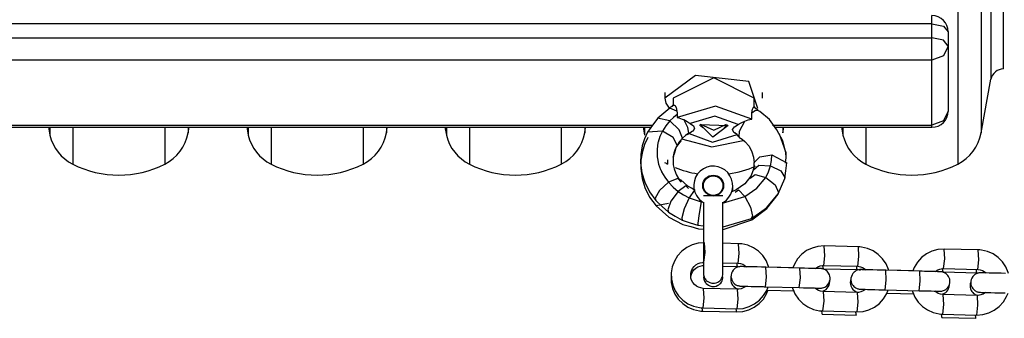
# Model space of a CAD drawing. Units: inches. Extents: x 72.1 to 143.2, y 96.8 to 182.3.
# Drawn here: x 104 to 107, y 164.3 to 165.2 of the extents above; entities that cross this region are included whole.
import ezdxf

# ---------------------------------------------------------------- set-up
doc = ezdxf.new("R2010")
doc.units = ezdxf.units.IN
doc.header["$MEASUREMENT"] = 0
doc.layers.add('Ebene 1', color=7, linetype='Continuous')

# ---------------------------------------------------------------- blocks, each defined once
blk = doc.blocks.new('block 2')
at = {"layer": 'Ebene 1', "color": 179, "lineweight": 25, "true_color": 0x1a171b}
for points in [[(106.9824, 165.0308), (106.9824, 165.1336), (106.9824, 165.4323), (106.9824, 165.9036), (106.9824, 166.5085), (106.9824, 167.1993), (106.9824, 167.9186), (106.9824, 168.609), (106.9824, 169.2145), (106.9824, 169.6858), (106.9824, 169.9845), (106.9824, 170.0873)], [(106.8415, 170.0025), (106.8415, 169.4953), (106.8415, 168.8254), (106.8415, 168.0492), (106.8415, 167.2315), (106.8415, 166.4417), (106.8415, 165.7454), (106.8415, 165.202), (106.8415, 164.8563), (106.8415, 164.7376)], [(106.9135, 169.9188), (106.9135, 169.4289), (106.9135, 168.7819), (106.9135, 168.0323), (106.9135, 167.2427), (106.9135, 166.4798), (106.9135, 165.8076), (106.9135, 165.2824), (106.9135, 164.9486), (106.9135, 164.834)], [(106.9428, 169.7764), (106.9428, 169.3159), (106.9428, 168.7082), (106.9428, 168.0037), (106.9428, 167.2618), (106.9428, 166.5449), (106.9428, 165.9136), (106.9428, 165.4199), (106.9428, 165.1064), (106.9428, 164.9987)], [(106.7621, 165.1691), (106.7621, 165.1873), (106.7621, 165.1941)], [(106.7621, 165.1691), (101.7623, 165.1691)], [(106.7621, 165.1691), (106.798, 165.1617), (106.8123, 165.1439)], [(106.7621, 165.1257), (106.7621, 165.1691)], [(101.7623, 165.1257), (106.7621, 165.1257)], [(106.8123, 165.1007), (106.798, 165.1186), (106.7621, 165.1257)], [(106.7621, 165.0576), (106.7621, 165.0881), (106.7621, 165.1257)], [(106.8123, 165.1439), (106.8123, 165.1007)], [(106.8123, 165.1007), (106.798, 165.0704), (106.7621, 165.0576)], [(106.8123, 165.1007), (106.8123, 164.9007)], [(106.7621, 165.0576), (101.7623, 165.0576)], [(106.7621, 164.8576), (106.7621, 165.0576)], [(106.2271, 164.9086), (106.1995, 164.9917), (106.0352, 165.0101), (105.941, 164.9401)], [(106.2161, 164.9405), (106.0914, 165.0028), (105.9663, 164.9405)], [(106.9135, 164.834), (106.9428, 164.9987)], [(105.941, 164.9574), (105.941, 164.9401)], [(106.2409, 164.9401), (106.2409, 164.9574)], [(105.941, 164.9401), (105.9441, 164.9246), (105.9539, 164.9098)], [(105.967, 164.9196), (105.9629, 164.9145), (105.9562, 164.9102)], [(105.9663, 164.9405), (105.9663, 164.9183)], [(105.9679, 164.9193), (105.972, 164.9186), (105.9754, 164.9119), (105.9784, 164.9007)], [(106.208, 164.8759), (106.0972, 164.9162), (105.9791, 164.8812)], [(106.2087, 164.8954), (106.2107, 164.9062), (106.2133, 164.9131), (106.2157, 164.914)], [(106.2161, 164.9105), (106.2161, 164.9405)], [(106.2275, 164.9041), (106.2207, 164.9086), (106.2161, 164.9145)], [(105.9565, 164.9095), (105.9377, 164.894), (105.9191, 164.8785)], [(105.9784, 164.9007), (105.9565, 164.9095)], [(105.9791, 164.89), (105.9673, 164.8809), (105.9565, 164.8706)], [(105.9784, 164.9007), (105.9787, 164.8954), (105.9791, 164.89)], [(105.9791, 164.89), (105.9791, 164.8859), (105.9791, 164.8812)], [(106.1665, 164.8594), (106.0952, 164.8855), (106.0189, 164.8625)], [(106.208, 164.8759), (106.208, 164.8862), (106.2087, 164.8954)], [(106.2087, 164.8954), (106.2197, 164.9031), (106.2271, 164.9038)], [(106.312, 164.7415), (106.3136, 164.7577), (106.3131, 164.7736), (106.3036, 164.8092), (106.2857, 164.8432), (106.2628, 164.8749), (106.2326, 164.8997), (106.2295, 164.9014), (106.2264, 164.9028)], [(106.8123, 164.9007), (106.798, 164.8704), (106.7621, 164.8576)], [(102.6072, 164.8576), (105.9036, 164.8576)], [(105.9191, 164.8785), (105.9036, 164.8573), (105.8879, 164.8358)], [(105.9565, 164.8706), (105.9188, 164.8785)], [(105.9565, 164.8706), (105.9437, 164.8556), (105.9336, 164.8392)], [(105.9953, 164.817), (105.9847, 164.8435), (105.9565, 164.8706)], [(105.9791, 164.8812), (105.9844, 164.8799), (105.9897, 164.8781), (105.9946, 164.8762), (105.9996, 164.8745)], [(106.0144, 164.8328), (106.0114, 164.8502), (105.9996, 164.8745)], [(105.9996, 164.8745), (106.0101, 164.869), (106.0189, 164.8625)], [(106.0189, 164.8625), (106.0295, 164.8556), (106.0326, 164.847), (106.0275, 164.8378)], [(106.05, 164.8566), (106.0488, 164.8573), (106.048, 164.858)], [(106.0888, 164.8204), (106.0493, 164.859), (106.1356, 164.8569), (106.0888, 164.8204), (106.0888, 164.8204)], [(106.0504, 164.8563), (106.0581, 164.8506)], [(106.0511, 164.8604), (106.0914, 164.8421), (106.1308, 164.8607)], [(106.1234, 164.8506), (106.1319, 164.8566)], [(106.1339, 164.8583), (106.1329, 164.8573), (106.1319, 164.8566)], [(106.1632, 164.8284), (106.153, 164.8354), (106.1494, 164.8442), (106.1548, 164.8526), (106.1665, 164.8594)], [(106.1665, 164.8594), (106.1759, 164.865), (106.187, 164.8699)], [(106.1699, 164.8216), (106.1703, 164.8389), (106.187, 164.8699)], [(106.187, 164.8699), (106.1921, 164.8718), (106.1975, 164.8735), (106.2026, 164.8745), (106.208, 164.8759)], [(106.2722, 164.8576), (106.7621, 164.8576)], [(106.7621, 164.8509), (106.7621, 164.8526), (106.7621, 164.8576)], [(102.6135, 164.8509), (105.899, 164.8509)], [(104.0462, 164.8509), (104.0503, 164.8263)], [(104.0503, 164.8509), (104.0503, 164.8325), (104.0503, 164.8263)], [(104.1209, 164.8509), (104.1209, 164.7662), (104.1209, 164.7376)], [(104.4036, 164.8509), (104.4036, 164.7662), (104.4036, 164.7376)], [(104.4754, 164.8509), (104.4754, 164.8382), (104.4754, 164.834)], [(104.4754, 164.834), (104.4787, 164.8509)], [(104.6555, 164.8509), (104.6599, 164.8263)], [(104.6599, 164.8509), (104.6599, 164.8325), (104.6599, 164.8263)], [(104.7306, 164.8509), (104.7306, 164.7662), (104.7306, 164.7376)], [(105.0132, 164.8509), (105.0132, 164.7662), (105.0132, 164.7376)], [(105.0851, 164.8509), (105.0851, 164.8382), (105.0851, 164.834)], [(105.0851, 164.834), (105.0878, 164.8509)], [(105.2651, 164.8509), (105.2694, 164.8263)], [(105.2694, 164.8509), (105.2694, 164.8325), (105.2694, 164.8263)], [(105.3402, 164.8509), (105.3402, 164.7662), (105.3402, 164.7376)], [(105.6228, 164.8509), (105.6228, 164.7662), (105.6228, 164.7376)], [(105.6947, 164.8509), (105.6947, 164.8382), (105.6947, 164.834)], [(105.6947, 164.834), (105.6976, 164.8509)], [(105.8879, 164.8361), (105.8785, 164.8153), (105.8717, 164.7937), (105.8673, 164.7677), (105.8664, 164.7412), (105.8704, 164.7112), (105.8792, 164.6823), (105.8936, 164.653), (105.9131, 164.6254)], [(105.8747, 164.8509), (105.8788, 164.8263)], [(105.8788, 164.8509), (105.8788, 164.8325), (105.8788, 164.8263)], [(105.9336, 164.8392), (105.8879, 164.8358)], [(105.9336, 164.8392), (105.9258, 164.8223), (105.9201, 164.8048), (105.9198, 164.8029), (105.9195, 164.8008), (105.9191, 164.7987), (105.9188, 164.7967), (105.917, 164.7796), (105.9174, 164.7627), (105.9177, 164.7607), (105.9177, 164.7588), (105.9181, 164.7567), (105.9184, 164.7546), (105.9219, 164.7376), (105.9279, 164.7214), (105.9286, 164.7197), (105.9293, 164.7174), (105.9305, 164.7159), (105.9312, 164.714), (105.9406, 164.6974), (105.9524, 164.6819)], [(105.9787, 164.7956), (105.9663, 164.8191), (105.9336, 164.8392)], [(106.0144, 164.8328), (106.0046, 164.8256), (105.9953, 164.817)], [(106.0094, 164.828), (106.0097, 164.8284)], [(106.0097, 164.8284), (106.0178, 164.834), (106.0256, 164.8396)], [(106.0161, 164.8318), (106.0874, 164.8054), (106.1632, 164.8284)], [(106.1565, 164.8347), (106.1586, 164.8328), (106.1604, 164.8308)], [(106.1604, 164.8308), (106.1646, 164.8256), (106.1703, 164.822)], [(106.2786, 164.8509), (106.7621, 164.8509)], [(106.3124, 164.7408), (106.3139, 164.757), (106.3136, 164.7725), (106.2934, 164.8294)], [(106.3043, 164.8509), (106.3043, 164.8382), (106.3043, 164.834)], [(106.3043, 164.834), (106.307, 164.8509)], [(106.4841, 164.8509), (106.4886, 164.8263)], [(106.4886, 164.8509), (106.4886, 164.8325), (106.4886, 164.8263)], [(106.559, 164.8509), (106.559, 164.7662), (106.559, 164.7376)], [(105.8885, 164.8191), (105.8788, 164.7984), (105.8723, 164.7765), (105.8676, 164.7503), (105.8669, 164.724), (105.8709, 164.694), (105.8797, 164.6654), (105.8943, 164.6365), (105.9143, 164.6092)], [(105.9787, 164.7956), (105.973, 164.7839), (105.9692, 164.7715), (105.9687, 164.7701), (105.9686, 164.7688), (105.968, 164.7674), (105.9679, 164.766), (105.9663, 164.7539), (105.9667, 164.7415), (105.9667, 164.7402), (105.9667, 164.7388), (105.967, 164.7374), (105.967, 164.7359), (105.9694, 164.7235), (105.9737, 164.7116), (105.9741, 164.7105), (105.9748, 164.7092), (105.9754, 164.7078), (105.9761, 164.7062), (105.9829, 164.694), (105.9915, 164.6826)], [(105.9761, 164.7893), (105.9844, 164.7998), (105.9922, 164.8103)], [(105.9953, 164.817), (105.9865, 164.8072), (105.9787, 164.7956)], [(105.9925, 164.8153), (106.0853, 164.7913), (106.1823, 164.8108)], [(106.1685, 164.8204), (106.1784, 164.8142), (106.187, 164.8072), (106.1999, 164.7924), (106.2087, 164.7756), (106.214, 164.7588), (106.2157, 164.7412)], [(105.9667, 164.7588), (105.9717, 164.7739), (105.9761, 164.7893)], [(106.2161, 164.7426), (106.2331, 164.7601), (106.2702, 164.7662)], [(106.2659, 164.7324), (106.2691, 164.7493), (106.2702, 164.7662)], [(106.2702, 164.7662), (106.316, 164.7412)], [(105.9494, 164.7514), (105.9494, 164.7412), (105.9494, 164.7376)], [(106.2133, 164.7197), (106.2154, 164.7314), (106.2161, 164.7426)], [(106.2133, 164.7197), (106.2299, 164.7341), (106.2659, 164.7324)], [(106.2157, 164.7338), (106.2154, 164.7291), (106.215, 164.725)], [(106.2511, 164.6971), (106.2595, 164.7143), (106.2659, 164.7324)], [(106.2659, 164.7324), (106.2981, 164.7166), (106.31, 164.6961), (106.3096, 164.6943)], [(106.3096, 164.694), (106.3129, 164.7174), (106.316, 164.7412)], [(106.2054, 164.7011), (106.1865, 164.6773), (106.1604, 164.659)], [(106.2032, 164.695), (106.209, 164.7073), (106.2133, 164.7197)], [(106.2032, 164.695), (106.2183, 164.7062), (106.2511, 164.6971)], [(105.9524, 164.6819), (105.9245, 164.6571), (105.9114, 164.6328), (105.9131, 164.6258)], [(105.9915, 164.6826), (105.9808, 164.6933), (105.9524, 164.6819)], [(105.9524, 164.6819), (105.9663, 164.6671), (105.9825, 164.654)], [(106.0133, 164.663), (106.0052, 164.6709), (105.9825, 164.654)], [(106.0113, 164.6702), (106.0002, 164.68), (105.9897, 164.69)], [(106.1871, 164.6382), (106.2238, 164.6639), (106.2511, 164.6971)], [(106.2511, 164.6971), (106.28, 164.6745), (106.2907, 164.6509), (106.2891, 164.6463)], [(106.2891, 164.6463), (106.2995, 164.6699), (106.3096, 164.694)], [(105.9825, 164.654), (105.9599, 164.6241), (105.9498, 164.5975), (105.9518, 164.5898)], [(105.9825, 164.654), (105.9985, 164.6435), (106.0161, 164.6346)], [(106.0345, 164.657), (106.0228, 164.6637), (106.0113, 164.6702)], [(106.0316, 164.6564), (106.0161, 164.6346)], [(106.0598, 164.6416), (106.0602, 164.6416), (106.0621, 164.6416), (106.0648, 164.6416), (106.0686, 164.6416), (106.0733, 164.6416), (106.079, 164.6416), (106.0841, 164.6416), (106.0898, 164.6416), (106.0955, 164.6416), (106.1008, 164.6416), (106.1064, 164.6416), (106.111, 164.6416), (106.115, 164.6416), (106.1177, 164.6416), (106.1194, 164.6416), (106.1198, 164.6416)], [(106.1604, 164.659), (106.1467, 164.653)], [(106.1572, 164.652), (106.1672, 164.6587), (106.1871, 164.6382)], [(106.207, 164.5703), (106.2535, 164.6032), (106.2891, 164.6463)], [(106.2087, 164.5669), (106.2548, 164.6015), (106.2898, 164.6452)], [(105.9131, 164.6258), (105.9326, 164.6079), (105.9518, 164.5898)], [(105.9525, 164.6163), (105.9143, 164.6096)], [(106.0161, 164.6346), (106.0006, 164.6008), (105.9932, 164.5726), (105.9946, 164.5651)], [(106.0161, 164.6346), (106.0342, 164.6277), (106.0531, 164.6223)], [(106.0531, 164.6223), (106.0464, 164.5856), (106.0421, 164.5567), (106.0421, 164.5496)], [(106.0531, 164.6223), (106.0592, 164.621)], [(106.0598, 164.6213), (106.0598, 164.5255), (106.0598, 164.5021), (106.0598, 164.479), (106.0598, 164.4618), (106.0598, 164.4459), (106.0598, 164.4325), (106.0598, 164.4211), (106.0598, 164.4124), (106.0598, 164.4063), (106.0598, 164.4019)], [(106.1181, 164.6182), (106.1871, 164.6382)], [(106.1198, 164.4019), (106.1198, 164.4063), (106.1198, 164.4124), (106.1198, 164.4211), (106.1198, 164.4325), (106.1198, 164.4459), (106.1198, 164.4618), (106.1198, 164.479), (106.1198, 164.5021), (106.1198, 164.5255), (106.1198, 164.6203)], [(106.1871, 164.6382), (106.2045, 164.6055), (106.2101, 164.5776), (106.2066, 164.5703)], [(105.9143, 164.6096), (105.9336, 164.5924), (105.9532, 164.575)], [(105.9518, 164.5898), (105.973, 164.5776), (105.9946, 164.5651)], [(105.9532, 164.575), (105.9748, 164.5638), (105.9966, 164.5521)], [(105.9946, 164.5651), (106.0187, 164.5574), (106.0421, 164.5496)], [(105.9966, 164.5521), (106.0207, 164.5455), (106.0447, 164.5386)], [(106.0421, 164.5496), (106.0598, 164.5479)], [(106.1201, 164.545), (106.207, 164.5703)], [(106.1201, 164.5372), (106.2087, 164.5669)], [(106.0447, 164.5386), (106.0598, 164.5376)], [(106.0629, 164.4961), (106.0433, 164.4945), (106.0249, 164.4897), (106.0083, 164.4813), (105.9932, 164.4699), (105.9804, 164.4558), (105.9706, 164.4396), (105.9639, 164.4218), (105.9606, 164.4032), (105.9613, 164.3843), (105.9653, 164.3659), (105.9727, 164.3485), (105.9834, 164.3328), (105.9965, 164.3193), (106.012, 164.3083), (106.0295, 164.3009), (106.048, 164.2968), (106.0528, 164.2963), (106.0576, 164.2961)], [(106.0612, 164.436), (106.0648, 164.4659), (106.0629, 164.4961)], [(106.1675, 164.4931), (106.1198, 164.4945)], [(106.166, 164.4332), (106.1692, 164.4632), (106.1675, 164.4931)], [(106.2605, 164.421), (106.2598, 164.4234), (106.2524, 164.4411), (106.2423, 164.4566), (106.2288, 164.4699), (106.2133, 164.4807), (106.1959, 164.4882), (106.1777, 164.4925), (106.1723, 164.4928), (106.1675, 164.4931)], [(106.4312, 164.4866), (106.4119, 164.4847), (106.3935, 164.4799), (106.3766, 164.4718), (106.3615, 164.4601), (106.3487, 164.4463), (106.3392, 164.4301), (106.3348, 164.4194)], [(106.4299, 164.4265), (106.4331, 164.4561), (106.4312, 164.4866)], [(106.5361, 164.4837), (106.4312, 164.4866)], [(106.5342, 164.4237), (106.5379, 164.4537), (106.5361, 164.4837)], [(106.6288, 164.4124), (106.6285, 164.4137), (106.6211, 164.4311), (106.6105, 164.447), (106.5971, 164.4604), (106.5816, 164.4713), (106.5644, 164.4787), (106.546, 164.483), (106.541, 164.4833), (106.5361, 164.4837)], [(106.8, 164.4766), (106.7802, 164.4752), (106.762, 164.4702), (106.7453, 164.4621), (106.7301, 164.4504), (106.7173, 164.4365), (106.7075, 164.4205), (106.703, 164.4093)], [(106.7981, 164.4167), (106.8017, 164.4466), (106.8, 164.4766)], [(106.9044, 164.4742), (106.8, 164.4766)], [(106.903, 164.4143), (106.9061, 164.4439), (106.9044, 164.4742)], [(106.9974, 164.4019), (106.9967, 164.4043), (106.9893, 164.4217), (106.9792, 164.4373), (106.9657, 164.4508), (106.9502, 164.4615), (106.933, 164.4692), (106.9142, 164.4733), (106.9092, 164.4739), (106.9044, 164.4742)], [(106.0592, 164.3559), (106.0518, 164.3571), (106.0443, 164.3595), (106.038, 164.3629), (106.0319, 164.3679), (106.0275, 164.3739), (106.0235, 164.3807), (106.0214, 164.3877), (106.0207, 164.3951), (106.0209, 164.4029), (106.0232, 164.4099), (106.0263, 164.417), (106.0309, 164.423), (106.0366, 164.4279), (106.043, 164.4318), (106.05, 164.4346), (106.0574, 164.4358), (106.0592, 164.436), (106.0612, 164.436)], [(106.1198, 164.4342), (106.166, 164.4332)], [(106.1649, 164.423), (106.1639, 164.4258), (106.1632, 164.4332)], [(106.166, 164.4332), (106.1737, 164.4322), (106.1809, 164.4301), (106.1918, 164.4225)], [(106.0207, 164.3924), (106.0228, 164.4), (106.0259, 164.4067), (106.0302, 164.4127), (106.0359, 164.4177), (106.0421, 164.4218), (106.0493, 164.4244), (106.0567, 164.4258), (106.0588, 164.4258), (106.0609, 164.4258)], [(106.0598, 164.4019), (106.0602, 164.3979), (106.0605, 164.3944), (106.0616, 164.3912), (106.0629, 164.3877), (106.0648, 164.385), (106.0669, 164.3824), (106.0686, 164.3803), (106.071, 164.3783), (106.075, 164.3757), (106.0793, 164.3736), (106.0824, 164.3726), (106.0855, 164.3719), (106.0895, 164.3715), (106.0934, 164.3719), (106.099, 164.3729), (106.1039, 164.3753), (106.107, 164.377), (106.11, 164.3791), (106.1127, 164.382), (106.1151, 164.3857), (106.117, 164.3891), (106.1188, 164.3931), (106.1194, 164.3972), (106.1198, 164.4019)], [(106.1198, 164.4244), (106.1649, 164.423)], [(106.1911, 164.4225), (106.179, 164.423), (106.177, 164.423), (106.1759, 164.423), (106.1753, 164.423), (106.1746, 164.423), (106.1737, 164.423), (106.1734, 164.423), (106.173, 164.423), (106.1723, 164.423), (106.171, 164.4225), (106.1692, 164.4225), (106.1675, 164.4223), (106.1642, 164.4211), (106.1611, 164.4198), (106.1575, 164.4177), (106.1548, 164.4156), (106.151, 164.4117), (106.148, 164.407), (106.1458, 164.4022), (106.1449, 164.3969), (106.1444, 164.3915), (106.1456, 164.386), (106.147, 164.3817), (106.1491, 164.3776), (106.1511, 164.3743), (106.1541, 164.3712), (106.1565, 164.369), (106.1591, 164.3672), (106.1615, 164.3659), (106.1639, 164.3648), (106.166, 164.3645), (106.1682, 164.3638), (106.1696, 164.3634), (106.171, 164.3634), (106.1716, 164.3629), (106.172, 164.3629), (106.1723, 164.3629), (106.1727, 164.3629), (106.173, 164.3629), (106.1734, 164.3629), (106.1737, 164.3629), (106.1766, 164.3629), (106.1809, 164.3626), (106.1877, 164.3626), (106.1959, 164.3622), (106.2066, 164.3619), (106.2183, 164.3615), (106.2306, 164.3615), (106.2433, 164.3612), (106.2466, 164.3609), (106.25, 164.3609)], [(106.2514, 164.421), (106.2378, 164.4211), (106.2245, 164.4217), (106.2126, 164.4218), (106.2013, 164.4223), (106.1921, 164.4225), (106.1844, 164.4225), (106.1797, 164.423), (106.1766, 164.423), (106.1763, 164.423)], [(106.25, 164.3609), (106.2533, 164.3908), (106.2514, 164.421)], [(106.3561, 164.418), (106.2514, 164.421)], [(106.3361, 164.4187), (106.2602, 164.421)], [(106.3544, 164.3581), (106.3578, 164.3881), (106.3561, 164.418)], [(106.3544, 164.3581), (106.3678, 164.3578), (106.3804, 164.3574), (106.3914, 164.3574), (106.4013, 164.3571), (106.4087, 164.3565), (106.4143, 164.3565), (106.4166, 164.3565), (106.418, 164.3565), (106.4183, 164.3565), (106.4193, 164.3565), (106.4197, 164.3565), (106.42, 164.3565), (106.4204, 164.3565), (106.4214, 164.3565), (106.4224, 164.3565), (106.4243, 164.3571), (106.4261, 164.3574), (106.4297, 164.3584), (106.4328, 164.3598), (106.4359, 164.3619), (106.4392, 164.3641), (106.4426, 164.3679), (106.4459, 164.3726), (106.4476, 164.3776), (106.449, 164.3829), (106.449, 164.3881), (106.4483, 164.3938), (106.4469, 164.3979), (106.4447, 164.4022), (106.4426, 164.4053), (106.4398, 164.4086), (106.4373, 164.4106), (106.4345, 164.4124), (106.4321, 164.4134), (106.4297, 164.4149), (106.4278, 164.4153), (106.4257, 164.416), (106.4243, 164.4163), (106.4224, 164.4163), (106.4223, 164.4167), (106.4218, 164.4167), (106.4214, 164.4167), (106.4211, 164.4167), (106.4207, 164.4167), (106.42, 164.4167), (106.4197, 164.4167), (106.4173, 164.4167), (106.413, 164.417), (106.4052, 164.417)], [(106.4193, 164.4167), (106.4187, 164.4167), (106.418, 164.4167), (106.4147, 164.4167), (106.4106, 164.4167), (106.4032, 164.417), (106.3939, 164.4174), (106.383, 164.4174), (106.3708, 164.4177), (106.3635, 164.418), (106.3561, 164.418)], [(106.4038, 164.4174), (106.4112, 164.4223), (106.4183, 164.4251), (106.4257, 164.4261), (106.4278, 164.4265), (106.4299, 164.4265)], [(106.4285, 164.4163), (106.4274, 164.4187), (106.4264, 164.4261)], [(106.4285, 164.4163), (106.5329, 164.4134)], [(106.4299, 164.4265), (106.5342, 164.4237)], [(106.5594, 164.4132), (106.5477, 164.4134), (106.5456, 164.4134), (106.5442, 164.4134), (106.5439, 164.4134), (106.5429, 164.4134), (106.5425, 164.4134), (106.5422, 164.4134), (106.5416, 164.4134), (106.5406, 164.4134), (106.5396, 164.4132), (106.5379, 164.4132), (106.5361, 164.4127), (106.5325, 164.4117), (106.5294, 164.4103), (106.5261, 164.4082), (106.523, 164.4056), (106.5194, 164.4019), (106.5167, 164.3977), (106.5146, 164.3925), (106.5132, 164.3874), (106.5132, 164.3817), (106.5139, 164.3764), (106.5153, 164.3719), (106.5174, 164.3676), (106.5199, 164.3645), (106.5224, 164.3615), (106.5248, 164.3595), (106.5275, 164.3578), (106.5301, 164.3564), (106.5325, 164.3552), (106.5342, 164.3545), (106.5365, 164.3543), (106.5382, 164.3538), (106.5396, 164.3534), (106.5399, 164.3534), (106.5403, 164.3534), (106.5406, 164.3534), (106.541, 164.3534), (106.5416, 164.3534), (106.5422, 164.3534), (106.5425, 164.3534), (106.5449, 164.3534), (106.5496, 164.3531), (106.5559, 164.3531), (106.5644, 164.3528), (106.5749, 164.3524), (106.5869, 164.3521), (106.5992, 164.3517), (106.6116, 164.3514), (106.615, 164.3514), (106.6183, 164.3514)], [(106.5329, 164.4134), (106.5318, 164.416), (106.5308, 164.4234)], [(106.5329, 164.4134), (106.5425, 164.412)], [(106.5342, 164.4237), (106.5422, 164.4225), (106.5492, 164.4201), (106.5601, 164.4132)], [(106.6202, 164.4113), (106.6062, 164.4117), (106.5933, 164.412), (106.5809, 164.4124), (106.5701, 164.4127), (106.5604, 164.4127), (106.553, 164.4132), (106.548, 164.4132), (106.5453, 164.4134), (106.5449, 164.4134)], [(106.6183, 164.3514), (106.6217, 164.3814), (106.6202, 164.4113)], [(106.7246, 164.4086), (106.6202, 164.4113)], [(106.7048, 164.4093), (106.6288, 164.4113)], [(106.723, 164.3485), (106.7261, 164.3784), (106.7246, 164.4086)], [(106.723, 164.3485), (106.7365, 164.3483), (106.7489, 164.3478), (106.7601, 164.3478), (106.7695, 164.3474), (106.7775, 164.3471), (106.783, 164.3471), (106.7852, 164.3471), (106.7862, 164.3471), (106.7869, 164.3471), (106.7876, 164.3471), (106.7883, 164.3471), (106.7887, 164.3471), (106.789, 164.3471), (106.79, 164.3471), (106.7912, 164.3471), (106.793, 164.3474), (106.7947, 164.3478), (106.798, 164.349), (106.8011, 164.3503), (106.8045, 164.3521), (106.8074, 164.3545), (106.8112, 164.3584), (106.8142, 164.3629), (106.8162, 164.3679), (106.8173, 164.3733), (106.8176, 164.3784), (106.8169, 164.3838), (106.8152, 164.3884), (106.8129, 164.3925), (106.8109, 164.3958), (106.8081, 164.3986), (106.8055, 164.4008), (106.8031, 164.4029), (106.8007, 164.4039), (106.7981, 164.405), (106.7961, 164.4056), (106.794, 164.4063), (106.7926, 164.4067), (106.7912, 164.4067), (106.7907, 164.4067), (106.79, 164.4067), (106.7899, 164.407), (106.7893, 164.407), (106.789, 164.407), (106.7887, 164.407), (106.7883, 164.407), (106.7856, 164.407), (106.7813, 164.407), (106.7738, 164.4074)], [(106.7876, 164.407), (106.7869, 164.407), (106.7862, 164.407), (106.7835, 164.407), (106.7788, 164.407), (106.7714, 164.4074), (106.7621, 164.4074), (106.7513, 164.4079), (106.7392, 164.4082), (106.7318, 164.4086), (106.7246, 164.4086)], [(106.7725, 164.4082), (106.7799, 164.4127), (106.7869, 164.4153), (106.7943, 164.4167), (106.7961, 164.4167), (106.7981, 164.4167)], [(106.7966, 164.4063), (106.7954, 164.4093), (106.7943, 164.4167)], [(106.7966, 164.4063), (106.901, 164.4036)], [(106.7981, 164.4167), (106.903, 164.4143)], [(106.928, 164.4036), (106.916, 164.4036), (106.9139, 164.4039), (106.9129, 164.4039), (106.9122, 164.4039), (106.9115, 164.4039), (106.9108, 164.4039), (106.9104, 164.4039), (106.9099, 164.4039), (106.9092, 164.4036), (106.9079, 164.4036), (106.9061, 164.4032), (106.9044, 164.4029), (106.9011, 164.4019), (106.898, 164.4008), (106.8944, 164.3986), (106.8917, 164.3962), (106.8879, 164.3924), (106.8849, 164.3877), (106.8829, 164.3829), (106.8818, 164.3777), (106.8815, 164.3722), (106.8822, 164.3669), (106.8839, 164.3622), (106.8862, 164.3581), (106.8882, 164.355), (106.891, 164.3521), (106.8936, 164.3498), (106.896, 164.3483), (106.8984, 164.3467), (106.901, 164.3457), (106.903, 164.345), (106.9051, 164.3447), (106.9065, 164.3443), (106.9079, 164.344), (106.9085, 164.344), (106.9091, 164.344), (106.9092, 164.344), (106.9098, 164.344), (106.9099, 164.344), (106.9104, 164.344), (106.9108, 164.344), (106.9135, 164.3436), (106.9178, 164.3436), (106.9246, 164.3433), (106.933, 164.3433), (106.9437, 164.3429), (106.9552, 164.3426), (106.9676, 164.3423), (106.9802, 164.3419), (106.9833, 164.3419), (106.9869, 164.3419)], [(106.901, 164.4036), (106.8994, 164.4063), (106.8987, 164.4143)], [(106.903, 164.4143), (106.9108, 164.4132), (106.9178, 164.4106), (106.9287, 164.4036)], [(106.9885, 164.4019), (106.9747, 164.4022), (106.9616, 164.4025), (106.9495, 164.4029), (106.9383, 164.4029), (106.929, 164.4032), (106.9213, 164.4036), (106.9165, 164.4036), (106.9135, 164.4039), (106.9132, 164.4039)], [(105.9606, 164.3977), (105.9605, 164.3932), (105.9606, 164.3743), (105.9646, 164.3557), (105.972, 164.3383), (105.9825, 164.3224), (105.9959, 164.309), (106.0114, 164.2985), (106.0288, 164.2907), (106.0473, 164.2868), (106.0521, 164.2861), (106.0569, 164.2858)], [(106.0598, 164.3915), (106.0602, 164.3881), (106.0605, 164.3845), (106.0616, 164.381), (106.0629, 164.3777), (106.0648, 164.375), (106.0669, 164.3726), (106.0686, 164.3702), (106.071, 164.3683), (106.075, 164.3655), (106.0793, 164.3638), (106.0824, 164.3626), (106.0855, 164.3619), (106.0895, 164.3615), (106.0934, 164.3619), (106.099, 164.3629), (106.1039, 164.3652), (106.107, 164.3672), (106.11, 164.3693), (106.1127, 164.3722), (106.1151, 164.3753), (106.117, 164.3791), (106.1188, 164.3831), (106.1194, 164.3874), (106.1198, 164.3915)], [(106.1449, 164.3912), (106.1444, 164.3891), (106.1437, 164.3838), (106.1437, 164.3784), (106.1451, 164.3736), (106.147, 164.369), (106.1491, 164.3655), (106.1518, 164.3622), (106.1544, 164.3598), (106.1568, 164.3581), (106.1592, 164.3564), (106.1622, 164.3552), (106.1629, 164.355)], [(106.4281, 164.3483), (106.4285, 164.3483), (106.4328, 164.3503), (106.4366, 164.3528), (106.44, 164.3564), (106.4433, 164.3602), (106.4459, 164.3652), (106.4472, 164.3702), (106.4479, 164.3789)], [(106.5132, 164.3831), (106.512, 164.3796), (106.5113, 164.3743), (106.5118, 164.3686), (106.5132, 164.3638), (106.5149, 164.3591), (106.5172, 164.3557), (106.5194, 164.3528), (106.522, 164.3503), (106.5248, 164.3483), (106.5273, 164.3467), (106.5298, 164.3454), (106.5318, 164.3447)], [(106.8815, 164.3746), (106.8801, 164.3698), (106.8794, 164.3645), (106.8796, 164.3591), (106.8808, 164.3543), (106.8829, 164.3497), (106.8849, 164.346), (106.8875, 164.3429), (106.8899, 164.3404), (106.8929, 164.3388), (106.8951, 164.3369), (106.8977, 164.3359), (106.9018, 164.3343)], [(106.0592, 164.3559), (106.0612, 164.3261), (106.0576, 164.2961)], [(106.1639, 164.3531), (106.0592, 164.3559)], [(106.1615, 164.2833), (106.1809, 164.2847), (106.1992, 164.2895), (106.2161, 164.2976), (106.2312, 164.3094), (106.244, 164.3231), (106.254, 164.3395), (106.2578, 164.3491)], [(106.1622, 164.2932), (106.182, 164.2945), (106.2002, 164.2999), (106.2171, 164.308), (106.2319, 164.3193), (106.2447, 164.3335), (106.2547, 164.3497), (106.2591, 164.3605)], [(106.1639, 164.3531), (106.1658, 164.3231), (106.1622, 164.2932)], [(106.1901, 164.3619), (106.1823, 164.3574), (106.1753, 164.3545), (106.1682, 164.3534), (106.166, 164.3531), (106.1639, 164.3531)], [(106.25, 164.3609), (106.3544, 164.3581)], [(106.2548, 164.3507), (106.3399, 164.3483)], [(106.3329, 164.3588), (106.3336, 164.3564), (106.341, 164.3388), (106.3516, 164.3231), (106.3649, 164.3097), (106.3804, 164.2988), (106.3978, 164.2914), (106.4162, 164.2871), (106.4211, 164.2868), (106.4261, 164.2864)], [(106.4278, 164.3464), (106.42, 164.3474), (106.413, 164.3497), (106.4019, 164.3565)], [(106.4278, 164.3464), (106.4297, 164.3164), (106.4261, 164.2864)], [(106.5322, 164.3436), (106.4278, 164.3464)], [(106.5308, 164.2837), (106.5503, 164.2851), (106.5685, 164.2901), (106.5856, 164.2985), (106.6007, 164.3097), (106.6133, 164.3238), (106.6231, 164.3402), (106.6274, 164.351)], [(106.5322, 164.3436), (106.5341, 164.3137), (106.5308, 164.2837)], [(106.5584, 164.3524), (106.5509, 164.3478), (106.5439, 164.345), (106.5365, 164.3436), (106.5342, 164.3436), (106.5322, 164.3436)], [(106.6183, 164.3514), (106.723, 164.3485)], [(106.6231, 164.3409), (106.7079, 164.3388)], [(106.7017, 164.3491), (106.7024, 164.3467), (106.7098, 164.3292), (106.7199, 164.3137), (106.7334, 164.2999), (106.7489, 164.2894), (106.7664, 164.282), (106.7849, 164.2777), (106.7899, 164.277), (106.7947, 164.277)], [(106.7961, 164.3369), (106.7883, 164.3376), (106.7813, 164.3402), (106.7707, 164.3471)], [(106.7961, 164.3388), (106.8007, 164.3409), (106.8045, 164.3433), (106.8081, 164.3467), (106.8112, 164.3507), (106.8136, 164.3552), (106.8152, 164.3605), (106.8159, 164.3669)], [(106.8991, 164.274), (106.9189, 164.2754), (106.9371, 164.2804), (106.954, 164.2889), (106.969, 164.3002), (106.9818, 164.3143), (106.9916, 164.3305), (106.9961, 164.341)], [(106.9266, 164.3429), (106.9192, 164.3383), (106.9122, 164.3355), (106.9048, 164.3342), (106.903, 164.3342), (106.901, 164.3342)], [(106.7961, 164.3369), (106.7981, 164.3066), (106.7947, 164.277)], [(106.901, 164.3342), (106.7961, 164.3369)], [(106.901, 164.3342), (106.9025, 164.3042), (106.8991, 164.274)], [(106.0549, 164.2961), (106.0561, 164.2887), (106.0569, 164.2858)], [(106.0569, 164.2858), (106.1615, 164.2833)], [(106.0576, 164.2961), (106.1622, 164.2932)], [(106.1592, 164.2935), (106.1604, 164.2858), (106.1615, 164.2833)], [(106.423, 164.2864), (106.4238, 164.279), (106.425, 164.2763)], [(106.4261, 164.2864), (106.5308, 164.2837)], [(106.5273, 164.2837), (106.528, 164.2763), (106.5294, 164.2733)], [(106.425, 164.2763), (106.5294, 164.2733)], [(106.7907, 164.277), (106.7914, 164.2692), (106.793, 164.2668)], [(106.793, 164.2668), (106.8974, 164.2639)], [(106.7947, 164.277), (106.8991, 164.274)], [(106.8951, 164.274), (106.896, 164.2668), (106.8974, 164.2639)]]:
    blk.add_lwpolyline(points, dxfattribs=at)
for points in [[(106.8123, 165.1439), (106.8123, 165.1717), (106.7899, 165.1941), (106.7621, 165.1941)], [(106.9824, 165.0308), (106.9637, 165.0297), (106.9478, 165.0168), (106.9428, 164.9987)], [(106.7621, 164.8509), (106.7899, 164.8509), (106.8123, 164.8735), (106.8123, 164.9007)], [(104.0503, 164.8263), (104.06, 164.788), (104.0856, 164.7557), (104.1209, 164.7376)], [(104.4036, 164.7376), (104.4413, 164.7567), (104.468, 164.7924), (104.4754, 164.834)], [(104.6599, 164.8263), (104.6696, 164.788), (104.6952, 164.7557), (104.7306, 164.7376)], [(105.0132, 164.7376), (105.051, 164.7567), (105.0777, 164.7924), (105.0851, 164.834)], [(105.2694, 164.8263), (105.2788, 164.788), (105.3049, 164.7557), (105.3402, 164.7376)], [(105.6228, 164.7376), (105.6606, 164.7567), (105.6869, 164.7924), (105.6947, 164.834)], [(106.4886, 164.8263), (106.4981, 164.788), (106.5237, 164.7557), (106.559, 164.7376)], [(106.8415, 164.7376), (106.8794, 164.7567), (106.9061, 164.7924), (106.9135, 164.834)], [(104.1209, 164.7376), (104.2098, 164.6928), (104.3151, 164.6928), (104.4036, 164.7376)], [(104.7306, 164.7376), (104.8194, 164.6928), (104.9243, 164.6928), (105.0132, 164.7376)], [(105.3402, 164.7376), (105.4287, 164.6928), (105.534, 164.6928), (105.6228, 164.7376)], [(105.9403, 164.7429), (105.9434, 164.7408), (105.9463, 164.7395), (105.9494, 164.7376)], [(106.1379, 164.7078), (106.166, 164.7119), (106.1935, 164.72), (106.2197, 164.7315)], [(106.559, 164.7376), (106.6479, 164.6928), (106.7527, 164.6928), (106.8415, 164.7376)], [(105.9723, 164.7274), (105.9946, 164.7183), (106.0182, 164.7116), (106.0419, 164.7079)], [(106.0302, 164.6668), (106.0299, 164.6644), (106.0299, 164.6614), (106.0299, 164.659)], [(106.1494, 164.6551), (106.1498, 164.659), (106.1498, 164.663), (106.1498, 164.6668)]]:
    blk.add_open_spline(points, degree=3, dxfattribs=at)
for points, knots in [([(106.1205, 164.6199), (106.1487, 164.6368), (106.1582, 164.6738), (106.1413, 164.7019), (106.1248, 164.7307), (106.0878, 164.7402), (106.0595, 164.7233), (106.0309, 164.7066), (106.0214, 164.6695), (106.0383, 164.6409), (106.0437, 164.6323), (106.0511, 164.6247), (106.0598, 164.6196)], [0, 0, 0, 0, 1, 1, 1, 2, 2, 2, 3, 3, 3, 4, 4, 4, 4]), ([(106.0898, 164.6396), (106.1076, 164.6396), (106.1219, 164.654), (106.1219, 164.6718), (106.1219, 164.6893), (106.1076, 164.7038), (106.0898, 164.7038), (106.0723, 164.7038), (106.0576, 164.6893), (106.0576, 164.6718), (106.0576, 164.654), (106.0723, 164.6396), (106.0898, 164.6396), (106.0898, 164.6396), (106.0898, 164.6396), (106.0898, 164.6396)], [0, 0, 0, 0, 1, 1, 1, 2, 2, 2, 3, 3, 3, 4, 4, 4, 5, 5, 5, 5]), ([(106.0598, 164.6718), (106.0598, 164.6551), (106.0733, 164.6416), (106.0898, 164.6416), (106.1064, 164.6416), (106.1198, 164.6551), (106.1198, 164.6718), (106.1198, 164.6883), (106.1064, 164.7017), (106.0898, 164.7017), (106.0733, 164.7017), (106.0598, 164.6883), (106.0598, 164.6718), (106.0598, 164.6718), (106.0598, 164.6718), (106.0598, 164.6718)], [0, 0, 0, 0, 1, 1, 1, 2, 2, 2, 3, 3, 3, 4, 4, 4, 5, 5, 5, 5])]:
    blk.add_open_spline(points, degree=3, knots=knots, dxfattribs=at)

msp = doc.modelspace()

# ---------------------------------------------------------------- block references
at = {"layer": 'Ebene 1'}
msp.add_blockref('block 2', (0, 0), dxfattribs=at)

doc.saveas('drawing.dxf')
